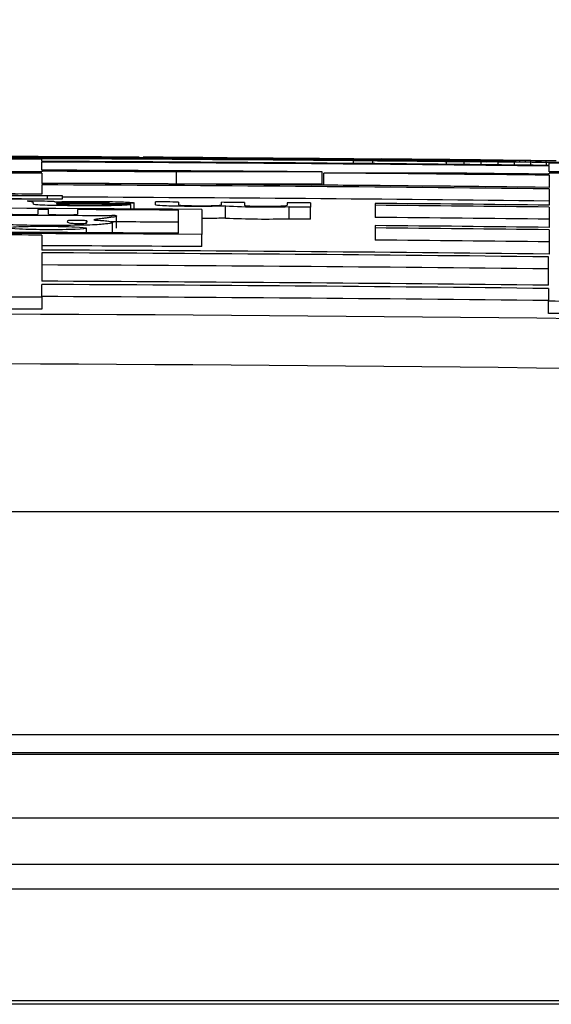
# Model space of a CAD drawing. Units: millimetres. Extents: x 0 to 420, y -2 to 297.
# Drawn here: x 94 to 96, y 272 to 276 of the extents above; entities that cross this region are included whole.
import ezdxf
from ezdxf.enums import TextEntityAlignment as Align

# ---------------------------------------------------------------- set-up
doc = ezdxf.new("R2010")
doc.units = ezdxf.units.MM
for name, color, linetype in [('Default', 7, 'Continuous'), ('POK_REV4', 7, 'Continuous'), ('POV400_REV4_NOTR', 7, 'Continuous')]:
    doc.layers.add(name, color=color, linetype=linetype)
doc.styles.add('SEACAD_Arial', font='arial.ttf')
doc.styles.add('SEACAD_Solid_Edge_ANSI1_Symbols', font='semeca1.ttf')
doc.dimstyles.new('ISO', dxfattribs={"dimtxt": 3.5, "dimasz": 3.5, "dimexe": 1.75, "dimexo": 0, "dimgap": 0.875, "dimtad": 1, "dimlfac": 20, "dimtxsty": 'SEACAD_Arial', "dimblk1": '_SE_FILLED', "dimblk2": '_SE_FILLED', "dimsah": 1, "dimcen": 1.75, "dimadec": 0, "dimazin": 0, "dimtfac": 0.5, "dimtdec": 3, "dimtmove": 0, "dimatfit": 3, "dimfxl": 1, "dimtolj": 1, "dimarcsym": 0})

# ---------------------------------------------------------------- blocks, each defined once
blk = doc.blocks.new('SE4')
at = {"layer": 'POK_REV4', "color": 7, "linetype": 'Continuous'}
for p, q in [((93.7948, 275.1939), (93.7948, 275.1962)), ((93.8216, 275.1938), (93.8216, 275.1961)), ((93.8474, 275.1937), (93.8474, 275.196)), ((93.8712, 275.1936), (93.8712, 275.1959)), ((93.8939, 275.1935), (93.8939, 275.1957)), ((93.9152, 275.1934), (93.9152, 275.1956)), ((93.9344, 275.1933), (93.9344, 275.1955)), ((93.9521, 275.1932), (93.9521, 275.1953)), ((94.0027, 275.193), (94.0027, 275.1948)), ((93.8816, 275.177), (93.8816, 275.1857)), ((93.8816, 275.1419), (93.8816, 275.1745)), ((94.0063, 275.188), (94.0063, 275.1904)), ((94.5326, 275.185), (94.5326, 275.1899)), ((94.5336, 275.185), (94.5336, 275.1899)), ((94.5336, 275.1899), (94.5654, 275.1897)), ((94.5336, 275.185), (94.5336, 275.1873)), ((94.5654, 275.1897), (94.5978, 275.1895)), ((94.5978, 275.1895), (94.6307, 275.1892)), ((94.6024, 275.1845), (94.6024, 275.1869)), ((94.6307, 275.1892), (94.663, 275.189)), ((94.663, 275.189), (94.6949, 275.1888)), ((94.6691, 275.1841), (94.6691, 275.1864)), ((94.6949, 275.1888), (94.7267, 275.1886)), ((94.7267, 275.1886), (94.7581, 275.1883)), ((94.7338, 275.1836), (94.7338, 275.1859)), ((94.7581, 275.1883), (94.7894, 275.1881)), ((94.7894, 275.1881), (94.8198, 275.1879)), ((94.797, 275.1831), (94.797, 275.1855)), ((94.8198, 275.1879), (94.8496, 275.1877)), ((94.8496, 275.1877), (94.8789, 275.1875)), ((94.8587, 275.1826), (94.8587, 275.185)), ((94.8789, 275.1875), (94.9077, 275.1873)), ((94.9077, 275.1873), (94.9355, 275.1871)), ((94.9179, 275.1822), (94.9179, 275.1846)), ((94.9355, 275.1871), (94.9623, 275.1869)), ((94.9623, 275.1869), (94.9886, 275.1868)), ((94.976, 275.1817), (94.976, 275.1842)), ((94.9886, 275.1868), (95.0139, 275.1866)), ((95.0139, 275.1866), (95.0382, 275.1865)), ((95.0316, 275.1812), (95.0316, 275.1838)), ((95.0382, 275.1865), (95.0614, 275.1863)), ((95.0614, 275.1863), (95.0837, 275.1862)), ((95.0837, 275.1862), (95.1049, 275.1861)), ((95.0857, 275.1808), (95.0857, 275.1834)), ((95.1049, 275.1861), (95.1246, 275.186)), ((95.1246, 275.186), (95.1433, 275.1859)), ((95.1328, 275.1688), (95.1328, 275.1794)), ((95.1378, 275.1803), (95.1378, 275.1831)), ((95.1433, 275.1859), (95.1605, 275.1858)), ((95.1605, 275.1858), (95.1762, 275.1858)), ((95.1762, 275.1858), (95.1904, 275.1858)), ((95.1874, 275.1799), (95.1874, 275.1827)), ((95.1904, 275.1858), (95.203, 275.1857)), ((95.2096, 275.1681), (95.2096, 275.1788)), ((95.2354, 275.1795), (95.2354, 275.1824)), ((95.2444, 275.186), (95.2444, 275.1866)), ((95.2814, 275.1791), (95.2814, 275.1821)), ((95.3254, 275.1787), (95.3254, 275.1818)), ((95.3674, 275.1783), (95.3674, 275.1816)), ((95.4073, 275.178), (95.4073, 275.1814)), ((95.4447, 275.1777), (95.4447, 275.1812)), ((95.4751, 275.1774), (95.4993, 275.1772)), ((95.4801, 275.1774), (95.4801, 275.181)), ((95.4993, 275.1772), (95.5231, 275.177)), ((95.5049, 275.1652), (95.5049, 275.1763)), ((95.5135, 275.1771), (95.5135, 275.1808)), ((95.5231, 275.177), (95.5474, 275.1768)), ((95.5443, 275.1769), (95.5443, 275.1807)), ((95.5474, 275.1768), (95.5711, 275.1767)), ((95.5711, 275.1767), (95.5949, 275.1765)), ((95.5731, 275.1766), (95.5731, 275.1806)), ((95.5757, 275.1645), (95.5757, 275.1757)), ((95.5949, 275.1765), (95.6182, 275.1763)), ((95.5994, 275.1764), (95.5994, 275.1805)), ((95.6182, 275.1763), (95.6419, 275.1761)), ((95.6237, 275.1762), (95.6237, 275.1805)), ((95.6419, 275.1761), (95.6657, 275.1759)), ((95.645, 275.1638), (95.645, 275.1751)), ((95.6454, 275.1761), (95.6454, 275.1804)), ((95.6652, 275.1759), (95.6652, 275.1804)), ((95.6823, 275.1758), (95.6823, 275.1804)), ((95.697, 275.1757), (95.697, 275.1805)), ((95.7091, 275.1756), (95.7091, 275.1805)), ((95.7127, 275.1631), (95.7127, 275.1746)), ((95.7187, 275.1755), (95.7187, 275.1806)), ((95.7263, 275.1755), (95.7263, 275.1807)), ((95.7309, 275.1754), (95.7309, 275.1808)), ((95.7329, 275.1754), (95.7329, 275.181)), ((95.7333, 275.1754), (95.7333, 275.1812)), ((95.7556, 275.181), (95.7333, 275.1812)), ((95.7556, 275.1752), (95.7556, 275.181)), ((95.7778, 275.1808), (95.7556, 275.181)), ((95.7778, 275.1751), (95.7778, 275.1808)), ((95.7996, 275.1806), (95.7778, 275.1808)), ((95.7789, 275.1623), (95.7789, 275.1741)), ((95.785, 275.175), (95.8068, 275.1748)), ((95.7996, 275.1749), (95.7996, 275.1806)), ((95.8218, 275.1803), (95.7996, 275.1806)), ((95.8068, 275.1748), (95.8285, 275.1747)), ((95.8218, 275.1747), (95.8218, 275.1803)), ((95.8436, 275.1801), (95.8218, 275.1803)), ((95.8285, 275.1747), (95.8497, 275.1745)), ((95.8436, 275.1746), (95.8436, 275.1801)), ((95.8648, 275.1799), (95.8436, 275.1801)), ((95.8437, 275.1616), (95.8437, 275.1736)), ((95.8497, 275.1745), (95.8705, 275.1744)), ((95.8648, 275.1744), (95.8648, 275.1799)), ((95.885, 275.1797), (95.8648, 275.1799)), ((95.8705, 275.1744), (95.8912, 275.1742)), ((95.885, 275.1743), (95.885, 275.1797)), ((95.9058, 275.1795), (95.885, 275.1797)), ((95.8912, 275.1742), (95.9119, 275.1741)), ((95.9058, 275.1741), (95.9058, 275.1795)), ((95.926, 275.1793), (95.9058, 275.1795)), ((95.9064, 275.1609), (95.9064, 275.1731)), ((95.9119, 275.1741), (95.9321, 275.1739)), ((95.9175, 275.1608), (95.9175, 275.1703)), ((96.1318, 275.1685), (95.9175, 275.1703)), ((95.9175, 275.1347), (95.9175, 275.1582)), ((95.9457, 275.1791), (95.926, 275.1793)), ((93.8816, 275.1347), (93.6673, 275.1347)), ((93.8816, 275.1304), (93.6673, 275.1304)), ((93.8816, 275.1376), (93.8816, 275.1347)), ((93.8816, 275.1304), (93.8816, 275.0888)), ((94.4224, 275.0862), (94.4224, 275.1347)), ((95.0064, 275.1347), (94.4224, 275.1347)), ((95.0064, 275.0862), (95.0064, 275.1347)), ((95.0125, 275.0819), (95.0125, 275.1304)), ((95.4771, 275.1304), (95.0125, 275.1304)), ((96.1318, 275.1347), (95.9175, 275.1347)), ((95.9175, 275.1256), (95.9175, 275.1304)), ((96.1318, 275.1304), (95.9175, 275.1304)), ((95.9175, 275.1213), (95.9175, 275.0725)), ((93.8816, 275.0828), (93.8816, 275.0458)), ((95.0064, 275.0862), (94.4224, 275.0862)), ((93.9039, 275.0271), (93.9039, 275.0387)), ((93.9629, 275.0402), (93.9629, 275.0249)), ((95.9175, 275.0665), (95.9175, 275.0014)), ((93.9399, 275.0093), (93.9399, 275.0086)), ((94.2384, 274.9862), (94.2384, 275.0036)), ((94.2518, 274.9861), (94.2518, 275.0105)), ((94.619, 274.9498), (94.619, 274.9984)), ((94.8737, 274.994), (94.8737, 274.9956)), ((94.8737, 274.9454), (94.8737, 274.994)), ((94.9592, 275.0102), (94.9592, 274.9933)), ((95.2194, 275.0086), (95.2194, 275.0009)), ((95.2194, 275.0009), (95.2194, 274.9524)), ((95.9175, 274.9937), (95.9175, 274.9122)), ((93.8651, 274.9845), (93.8651, 274.9654)), ((93.9086, 274.9652), (93.9086, 274.9843)), ((94.024, 274.9837), (94.024, 274.9647)), ((94.1817, 274.909), (94.1817, 274.9575)), ((94.4299, 274.8887), (94.4299, 274.9814)), ((94.5234, 274.9844), (94.5234, 274.8837)), ((94.9592, 274.9447), (94.9592, 274.9933)), ((94.0606, 274.93), (94.0606, 274.9406)), ((94.0616, 274.9305), (94.0616, 274.931)), ((94.1655, 274.8903), (94.1655, 274.9314)), ((95.2194, 274.9195), (95.2194, 274.9101)), ((93.8816, 274.8814), (93.8816, 274.8214)), ((94.0606, 274.8908), (94.0606, 274.909)), ((94.5234, 274.8352), (94.5234, 274.8837)), ((95.2194, 274.9101), (95.2194, 274.8615)), ((95.9175, 274.9028), (95.9175, 274.8051)), ((93.8816, 274.8102), (93.8816, 274.6961)), ((95.9149, 274.6798), (95.9149, 274.7939)), ((93.8816, 274.6322), (93.8816, 274.6832)), ((95.9149, 274.667), (95.9149, 274.6159)), ((93.8816, 274.6322), (93.8816, 274.5836)), ((95.9149, 274.5673), (95.9149, 274.6159)), ((97.5504, 273.7707), (87.7504, 273.7707)), ((87.7504, 272.8778), (97.5504, 272.8778))]:
    blk.add_line(p, q, dxfattribs=at)
for centre, radius, start, end in [((92.6495, -6.3173), 281.5086, 89.480474, 90.021265), ((92.6494, -6.3173), 281.516, 89.669685, 89.999494), ((92.6495, -6.3173), 281.511, 89.723859, 89.867316), ((92.6495, -6.3173), 281.5135, 89.724584, 89.858364), ((92.9251, 91.0372), 184.1611, 89.729401, 89.738051), ((92.9802, 105.4377), 169.7605, 89.716011, 89.725057), ((93.0508, 122.9833), 152.2148, 89.700132, 89.709837), ((93.1482, 145.8706), 129.3273, 89.679683, 89.690212), ((93.2107, 159.7991), 115.3986, 89.660787, 89.672086), ((93.2877, 176.0726), 99.125, 89.637287, 89.649567), ((93.3907, 196.5373), 78.6601, 89.603971, 89.617962), ((93.474, 211.9546), 63.2426, 89.566843, 89.582873), ((93.5597, 226.6768), 48.5201, 89.51815, 89.53667), ((93.6479, 240.4951), 34.7016, 89.44927, 89.4718), ((93.7179, 250.3793), 24.8172, 89.36482, 89.39167), ((93.794, 259.8137), 15.3825, 89.22294, 89.25871), ((92.6495, -6.3173), 281.5135, 89.616736, 89.723861), ((93.5417, 148.3689), 126.8272, 89.647401, 89.662708), ((93.638, 164.499), 110.6968, 89.629663, 89.645885), ((93.7018, 174.8905), 100.3051, 89.610978, 89.627735), ((93.7884, 188.5765), 86.6189, 89.588714, 89.606777), ((93.8705, 201.1078), 74.0873, 89.56344, 89.582601), ((93.9619, 214.5392), 60.6556, 89.532147, 89.553168), ((94.0387, 225.3249), 49.8696, 89.49656, 89.51921), ((94.1328, 237.8438), 37.3504, 89.44568, 89.47206), ((94.2348, 250.466), 24.7278, 89.36747, 89.3991), ((94.3038, 258.2594), 16.9341, 89.27218, 89.30984), ((94.3854, 266.3972), 8.796, 89.07756, 89.13021), ((94.459, 272.2619), 2.9309, 88.5825, 88.6717), ((94.5188, 275.0488), 0.1437, 84.5015, 84.9061), ((92.6498, -6.3172), 281.515, 89.466165, 89.616814), ((92.6495, -6.3173), 281.5077, 89.494571, 90.021265), ((92.6495, -6.3173), 281.5057, 89.749223, 89.79284), ((92.6494, -6.3173), 281.497, 89.334814, 89.749197), ((92.6494, -6.3173), 281.4944, 89.334808, 89.749195), ((92.5679, -5.5741), 280.7683, 89.584828, 89.598861), ((92.6368, -6.3014), 281.4951, 89.586346, 89.599932), ((92.6766, -6.2472), 281.4406, 89.581185, 89.594358), ((92.7503, -5.4356), 280.6285, 89.582122, 89.595027), ((92.8337, -3.6317), 278.8241, 89.583881, 89.596558), ((92.9159, -1.1335), 276.3253, 89.584884, 89.597149), ((93.0177, 2.7579), 272.4333, 89.588145, 89.600375), ((93.1231, 7.5343), 267.6563, 89.59144, 89.603344), ((93.2515, 14.205), 260.9849, 89.597311, 89.60919), ((93.3747, 21.339), 253.8502, 89.602056, 89.61381), ((92.693, -6.2078), 281.3978, 89.487579, 89.503228), ((93.5194, 30.4925), 244.6959, 89.609452, 89.621053), ((93.6805, 41.5391), 233.6485, 89.618698, 89.630477), ((92.9107, -2.7316), 277.9208, 89.499152, 89.527611), ((95.1996, 244.5855), 30.6003, 89.97271, 89.99354), ((92.8389, -4.4989), 279.6877, 89.498908, 89.514342), ((95.2435, 253.6306), 21.5551, 90.05242, 90.07797), ((95.2732, 261.2402), 13.9456, 90.16984, 90.20303), ((95.2889, 267.9634), 7.2226, 90.40469, 90.45285), ((93.8354, 52.9213), 222.2655, 89.627243, 89.639105), ((95.2863, 272.2586), 2.9276, 90.8687, 90.9479), ((95.275, 274.1484), 1.038, 91.6869, 91.8261), ((92.6494, -6.3173), 281.516, 89.372432, 89.471844), ((94.0259, 67.843), 207.3429, 89.640903, 89.653058), ((92.964, -1.7549), 276.9428, 89.504335, 89.519818), ((94.193, 81.7166), 193.4685, 89.652211, 89.664638), ((93.1486, 4.7503), 270.4371, 89.507095, 89.535696), ((93.1062, 2.4516), 272.7352, 89.511162, 89.526564), ((94.3646, 96.6848), 178.4996, 89.665295, 89.678116), ((94.577, 116.2573), 158.9262, 89.687179, 89.70067), ((93.2623, 8.1271), 267.0586, 89.51885, 89.534252), ((94.7438, 132.46), 142.7229, 89.704429, 89.718634), ((94.9025, 148.5827), 126.5996, 89.723483, 89.738588), ((93.4232, 14.929), 260.2556, 89.526129, 89.541714), ((95.0867, 168.3203), 106.8614, 89.754657, 89.771194), ((95.2209, 183.5108), 91.6705, 89.779855, 89.797866), ((95.3575, 199.853), 75.3279, 89.815974, 89.835967), ((93.5996, 23.3029), 251.8805, 89.53474, 89.550499), ((95.4593, 212.8055), 62.3752, 89.849025, 89.871325), ((95.5656, 227.3383), 47.8422, 89.90437, 89.9304), ((93.7633, 31.8075), 243.3749, 89.54106, 89.557008), ((95.6328, 237.3621), 37.8183, 89.95091, 89.98078), ((95.6943, 247.5357), 27.6447, 90.02473, 90.06035), ((93.9889, 47.6938), 227.4882, 89.547626, 89.57768), ((95.7377, 255.9355), 19.245, 90.12119, 90.16482), ((95.7654, 262.826), 12.3546, 90.26097, 90.31723), ((95.7776, 267.823), 7.3578, 90.45815, 90.53299), ((93.9306, 41.1408), 234.0406, 89.547508, 89.563724), ((95.7788, 270.849), 4.332, 90.6941, 90.7944), ((95.7688, 273.7066), 1.4747, 91.4722, 91.6489), ((94.1266, 52.8029), 222.3773, 89.557586, 89.574261), ((94.2919, 63.2013), 211.978, 89.563629, 89.580574), ((94.4822, 75.749), 199.4292, 89.573417, 89.590851), ((92.6494, -6.3173), 281.4619, 89.520209, 89.749166), ((92.6494, -6.3173), 281.4576, 89.639083, 89.749162), ((92.6494, -6.3173), 281.4576, 89.334721, 89.518946), ((92.6494, -6.3173), 281.4619, 89.334731, 89.424376), ((92.6494, -6.3173), 281.4091, 89.63902, 89.749119), ((92.6494, -6.3173), 281.4088, 89.334605, 89.749118), ((92.6494, -6.3173), 281.4028, 89.334591, 89.749113), ((92.6494, -6.3173), 281.4091, 89.334606, 89.518863), ((92.6494, -6.3173), 281.3658, 89.74908, 89.792718), ((92.6494, -6.3173), 281.3542, 89.334476, 89.732516), ((92.6494, -6.3173), 281.3369, 89.742023, 89.761126), ((93.9135, 274.9222), 0.0946, 77.9536, 88.3915), ((94.0534, 276.3689), 1.3677, 265.2406, 273.9635), ((91.4484, -2.3362), 277.3538, 89.423625, 89.442314), ((92.6494, -6.3173), 281.3369, 89.637425, 89.656273), ((92.6494, -6.3173), 281.3369, 89.583512, 89.60236), ((94.7814, 278.2745), 3.2802, 267.163, 271.6136), ((92.6494, -6.3173), 281.3369, 89.529598, 89.548447), ((92.6494, -6.3173), 281.3201, 89.52957, 89.546976), ((92.6494, -6.3173), 281.3377, 89.334437, 89.4766), ((92.6494, -6.3173), 281.3299, 89.334419, 89.476585), ((92.6494, -6.3173), 281.308, 89.618324, 90.381676), ((93.8103, 275.6627), 0.6994, 265.0342, 274.4941), ((92.6494, -6.3173), 281.3044, 89.743527, 89.752402), ((93.9696, 275.662), 0.6994, 265.0018, 274.4617), ((92.6494, -6.3173), 281.3044, 89.637361, 89.720033), ((94.1662, 274.8386), 0.1214, 83.023, 91.7629), ((92.6494, -6.3173), 281.2558, 89.637298, 89.692981), ((94.7814, 278.2253), 3.2795, 267.1625, 271.6139), ((92.6494, -6.3173), 281.2715, 89.529489, 89.546898), ((92.6494, -6.3173), 281.2814, 89.334304, 89.476495), ((92.6494, -6.3173), 281.2485, 89.334226, 89.476434), ((92.6494, -6.3173), 281.2073, 89.618187, 90.381813), ((92.6494, -6.3173), 281.2116, 89.637241, 90.362759), ((92.6494, -6.3173), 281.2014, 89.748933, 89.792597), ((92.6494, -6.3173), 281.2391, 89.334204, 89.476416), ((92.6494, -6.3173), 281.1587, 89.618121, 89.748895), ((92.6494, -6.3173), 281.1905, 89.334089, 89.476326), ((92.6494, -6.3173), 281.1413, 89.333973, 89.74888), ((92.6494, -6.3173), 281.1302, 89.334476, 89.74887), ((92.6494, -6.3173), 281.0816, 89.334361, 89.748826), ((92.6494, -6.3173), 281.0161, 89.334206, 89.748768), ((92.6494, -6.3173), 281.0032, 89.334175, 89.748756), ((92.6494, -6.3173), 280.9522, 89.748711, 89.792413), ((92.6494, -6.3173), 280.9546, 89.33406, 89.748713), ((92.6494, -6.3173), 280.9522, 89.289819, 89.334055), ((92.6494, -6.3173), 280.8831, 88.99952, 91.00009), ((92.6494, -6.3173), 280.9036, 89.748667, 89.792377), ((92.6494, -6.3173), 280.9036, 89.289696, 89.333939), ((92.6494, -6.3173), 280.6835, 88.99952, 91.00009)]:
    blk.add_arc(centre, radius, start, end, dxfattribs=at)
for centre, major_axis, start_param, end_param in [((94.0026, -6.384), (0, 281.5794), -0.004172, -0.002105), ((94.0062, -5.882), (0, 281.0774), -0.005953, -0.004172), ((94.5325, -6.4969), (0, 281.6893), -0.004167, -0.002011), ((94.5335, -6.2169), (0, 281.4092), -0.005989, -0.00417)]:
    blk.add_ellipse(centre, major_axis=major_axis, ratio=0.000037, start_param=start_param, end_param=end_param, dxfattribs=at)
for points, knots in [([(93.9629, 275.0249), (93.9202, 275.0251), (93.8775, 275.0253), (93.8134, 275.0256), (93.792, 275.0257), (93.7494, 275.0259), (93.7279, 275.0261), (93.6677, 275.0271), (93.6364, 275.0284), (93.5989, 275.0311), (93.5924, 275.0326), (93.5927, 275.0355), (93.5993, 275.037), (93.6266, 275.0388), (93.6382, 275.0394), (93.669, 275.0403), (93.6876, 275.0406), (93.748, 275.0411), (93.7917, 275.0409), (93.8773, 275.0406), (93.9201, 275.0404), (93.9629, 275.0402)], [0, 0, 0, 0, 0.125, 0.125, 0.1875, 0.1875, 0.25, 0.25, 0.375, 0.375, 0.5, 0.5, 0.625, 0.625, 0.6875, 0.6875, 0.75, 0.75, 0.875, 0.875, 1, 1, 1, 1]), ([(93.9039, 275.0387), (93.8745, 275.0388), (93.8452, 275.0389), (93.8012, 275.0391), (93.7865, 275.0392), (93.7574, 275.0392), (93.7425, 275.0391), (93.7147, 275.0388), (93.7017, 275.0386), (93.6818, 275.0379), (93.6743, 275.0374), (93.6572, 275.0361), (93.6542, 275.035), (93.6533, 275.033), (93.6553, 275.0319), (93.6758, 275.0299), (93.6945, 275.0289), (93.7496, 275.0277), (93.7813, 275.0276), (93.8426, 275.0273), (93.8732, 275.0272), (93.9039, 275.0271)], [0, 0, 0, 0, 0.125, 0.125, 0.1875, 0.1875, 0.25, 0.25, 0.3125, 0.3125, 0.375, 0.375, 0.5, 0.5, 0.625, 0.625, 0.75, 0.75, 0.875, 0.875, 1, 1, 1, 1]), ([(94.2384, 275.0036), (94.2355, 275.0029), (94.231, 275.0023), (94.2165, 275.0011), (94.2063, 275.0006), (94.1673, 274.9993), (94.1308, 274.999), (94.0584, 274.9988), (94.0208, 274.999), (93.9656, 274.9995), (93.9471, 274.9997), (93.9123, 275.0003), (93.8962, 275.0008), (93.8693, 275.0018), (93.8596, 275.0025), (93.8513, 275.0039), (93.8492, 275.0046), (93.8461, 275.0066), (93.8474, 275.008), (93.8474, 275.0107), (93.8474, 275.012), (93.8454, 275.014), (93.8446, 275.0147), (93.8362, 275.0159), (93.8297, 275.0166), (93.8224, 275.0172)], [0, 0, 0, 0, 0.0625, 0.0625, 0.125, 0.125, 0.25, 0.25, 0.375, 0.375, 0.4375, 0.4375, 0.5, 0.5, 0.5625, 0.5625, 0.625, 0.625, 0.75, 0.75, 0.875, 0.875, 0.9375, 0.9375, 1, 1, 1, 1]), ([(93.9333, 275.0147), (93.9573, 275.0155), (93.9859, 275.016), (94.049, 275.0165), (94.0832, 275.0164), (94.1497, 275.0159), (94.1835, 275.0153), (94.2212, 275.0139), (94.2319, 275.0133), (94.2463, 275.0122), (94.2503, 275.0115), (94.2536, 275.0097), (94.2448, 275.0085), (94.2022, 275.0068), (94.1702, 275.0065), (94.1059, 275.0061), (94.0721, 275.0062), (94.0053, 275.0061), (93.9713, 275.0062), (93.9399, 275.0059)], [0, 0, 0, 0, 0.125, 0.125, 0.25, 0.25, 0.375, 0.375, 0.4375, 0.4375, 0.5, 0.5, 0.625, 0.625, 0.75, 0.75, 0.875, 0.875, 1, 1, 1, 1]), ([(94.1509, 275.0117), (94.1485, 275.012), (94.1446, 275.0123), (94.1312, 275.0129), (94.1204, 275.0132), (94.0968, 275.0136), (94.0846, 275.0137), (94.0478, 275.0138), (94.0234, 275.0138), (93.9911, 275.0133), (93.9807, 275.0131), (93.9637, 275.0126), (93.957, 275.0122), (93.9427, 275.0111), (93.9399, 275.0102), (93.9399, 275.0093)], [0.45813, 0.45813, 0.45813, 0.45813, 0.5, 0.5, 0.5625, 0.5625, 0.625, 0.625, 0.75, 0.75, 0.8125, 0.8125, 0.875, 0.875, 1, 1, 1, 1]), ([(93.9399, 275.0086), (93.9626, 275.0088), (93.9861, 275.009), (94.0338, 275.0091), (94.0582, 275.0091), (94.0942, 275.0091), (94.1062, 275.0092), (94.1284, 275.0095), (94.1388, 275.0097), (94.1509, 275.0103), (94.1535, 275.0106), (94.1536, 275.011)], [0, 0, 0, 0, 0.125, 0.125, 0.25, 0.25, 0.3125, 0.3125, 0.375, 0.375, 0.4272216, 0.4272216, 0.4272216, 0.4272216]), ([(94.619, 274.9984), (94.6043, 274.9975), (94.5822, 274.9968), (94.5274, 274.9962), (94.4958, 274.9963), (94.4352, 274.9968), (94.4043, 274.9974), (94.3588, 274.9992), (94.346, 275.0004), (94.3356, 275.0026), (94.3372, 275.0037), (94.3372, 275.0059), (94.3372, 275.0092), (94.3372, 275.0124), (94.3372, 275.0146)], [0, 0, 0, 0, 0.125, 0.125, 0.25, 0.25, 0.375, 0.375, 0.5, 0.5, 0.625, 0.625, 0.75, 1, 1, 1, 1]), ([(94.4298, 275.014), (94.4298, 275.0114), (94.4298, 275.0087), (94.4298, 275.0054), (94.4298, 275.0047), (94.4298, 275.0033), (94.4297, 275.0027), (94.4344, 275.0013), (94.4419, 275.0005), (94.4711, 274.9995), (94.4912, 274.9993), (94.528, 274.9992), (94.5458, 274.9993), (94.5754, 274.9999), (94.5867, 275.0004), (94.6053, 275.0022), (94.6019, 275.0036), (94.6019, 275.0076), (94.6019, 275.0103), (94.6019, 275.0129)], [0, 0, 0, 0, 0.25, 0.25, 0.3125, 0.3125, 0.375, 0.375, 0.4375, 0.4375, 0.5, 0.5, 0.5625, 0.5625, 0.625, 0.625, 0.75, 0.75, 1, 1, 1, 1]), ([(94.6945, 275.0122), (94.6945, 275.0096), (94.6945, 275.0064), (94.6945, 275.0031), (94.6945, 275.0017), (94.6938, 275.0011), (94.6977, 274.9997), (94.702, 274.9989), (94.7301, 274.9978), (94.7498, 274.9975), (94.7868, 274.9973), (94.8053, 274.9974), (94.836, 274.9979), (94.8476, 274.9984), (94.8672, 275.0002), (94.8667, 275.0015), (94.8666, 275.0056), (94.8667, 275.0083), (94.8667, 275.0109)], [0, 0, 0, 0, 0.25, 0.3125, 0.3125, 0.375, 0.375, 0.4375, 0.4375, 0.5, 0.5, 0.5625, 0.5625, 0.625, 0.625, 0.75, 0.75, 1, 1, 1, 1]), ([(94.1809, 274.9591), (94.1821, 274.9575), (94.1829, 274.9559), (94.1691, 274.9536), (94.1626, 274.9529), (94.1503, 274.9514), (94.1448, 274.9506), (94.1354, 274.9491), (94.1306, 274.9483), (94.1159, 274.9468), (94.107, 274.9461), (94.0954, 274.9446), (94.0921, 274.9438), (94.0899, 274.9426), (94.0906, 274.9421), (94.0987, 274.9413), (94.1053, 274.941), (94.1185, 274.9403), (94.1253, 274.9399), (94.1358, 274.9392), (94.1398, 274.9388), (94.1484, 274.9375), (94.1503, 274.9366), (94.1595, 274.9341), (94.1676, 274.9323), (94.1621, 274.929), (94.1508, 274.9274), (94.1298, 274.9251), (94.1219, 274.9243), (94.1016, 274.9229), (94.0886, 274.9223), (94.0432, 274.9209), (94.0057, 274.9204), (93.9291, 274.9198), (93.8896, 274.9198), (93.8109, 274.9207), (93.7735, 274.9216), (93.7121, 274.924), (93.6887, 274.9256), (93.6492, 274.9287), (93.6315, 274.9303), (93.5955, 274.9334), (93.5778, 274.935), (93.5515, 274.9373), (93.5428, 274.9381), (93.5257, 274.9397), (93.5174, 274.9405), (93.5059, 274.9421), (93.5034, 274.943), (93.5078, 274.9446), (93.5134, 274.9454), (93.5192, 274.9461)], [0, 0, 0, 0, 0.0625, 0.0625, 0.09375, 0.09375, 0.125, 0.125, 0.15625, 0.15625, 0.1875, 0.1875, 0.21875, 0.21875, 0.234375, 0.234375, 0.25, 0.25, 0.265625, 0.265625, 0.28125, 0.28125, 0.3125, 0.3125, 0.375, 0.375, 0.4375, 0.4375, 0.46875, 0.46875, 0.5, 0.5, 0.5625, 0.5625, 0.625, 0.625, 0.6875, 0.6875, 0.75, 0.75, 0.8125, 0.8125, 0.875, 0.875, 0.90625, 0.90625, 0.9375, 0.9375, 0.96875, 0.96875, 1, 1, 1, 1]), ([(93.7581, 274.9413), (93.7432, 274.9421), (93.7284, 274.9429), (93.7017, 274.9445), (93.6898, 274.9454), (93.6561, 274.948), (93.6358, 274.9498), (93.6092, 274.9535), (93.6033, 274.9554), (93.597, 274.9577), (93.5957, 274.9582), (93.5925, 274.9591), (93.5901, 274.9596), (93.5875, 274.9605), (93.588, 274.961), (93.5996, 274.9618), (93.6113, 274.9619), (93.6443, 274.9622), (93.6671, 274.962), (93.7122, 274.9619), (93.7347, 274.9618), (93.8022, 274.9616), (93.8472, 274.9614), (93.9823, 274.9609), (94.0724, 274.9604), (94.1624, 274.9599)], [0, 0, 0, 0, 0.0625, 0.0625, 0.125, 0.125, 0.25, 0.25, 0.375, 0.375, 0.40625, 0.40625, 0.4375, 0.4375, 0.46875, 0.46875, 0.5, 0.5, 0.5625, 0.5625, 0.625, 0.625, 0.75, 0.75, 1, 1, 1, 1]), ([(93.9004, 274.9169), (93.9422, 274.9167), (93.9833, 274.9158), (94.0424, 274.9129), (94.06, 274.911), (94.0611, 274.9073), (94.0449, 274.9055), (93.9868, 274.9031), (93.946, 274.9025), (93.8634, 274.9028), (93.8219, 274.9037), (93.7628, 274.9066), (93.7451, 274.9085), (93.7445, 274.9104), (93.7445, 274.9104), (93.7445, 274.9105)], [0, 0, 0, 0, 0.125, 0.125, 0.25, 0.25, 0.375, 0.375, 0.5, 0.5, 0.625, 0.625, 0.75, 0.75, 0.7522755, 0.7522755, 0.7522755, 0.7522755]), ([(93.7534, 274.9128), (93.761, 274.9137), (93.7732, 274.9146), (93.818, 274.9164), (93.8587, 274.9171), (93.9004, 274.9169)], [0.8053939, 0.8053939, 0.8053939, 0.8053939, 0.875, 0.875, 1, 1, 1, 1]), ([(94.0616, 274.931), (94.0616, 274.9321), (94.0611, 274.9332), (94.063, 274.9354), (94.0655, 274.9365), (94.0619, 274.9382), (94.0596, 274.9388), (94.0455, 274.9398), (94.0333, 274.9402), (94.0138, 274.9403), (94.007, 274.9403), (93.9954, 274.9401), (93.9914, 274.9399), (93.9841, 274.9391), (93.984, 274.9386), (93.9853, 274.9369), (93.9838, 274.9358), (93.9835, 274.9335), (93.986, 274.9324), (93.9894, 274.9307), (93.9907, 274.9301), (94.0011, 274.929), (94.0107, 274.9285), (94.0294, 274.9281), (94.0367, 274.9281), (94.0478, 274.9284), (94.0517, 274.9286), (94.0608, 274.9293), (94.0619, 274.9299), (94.0616, 274.9305)], [0, 0, 0, 0, 0.125, 0.125, 0.25, 0.25, 0.3125, 0.3125, 0.375, 0.375, 0.40625, 0.40625, 0.4375, 0.4375, 0.5, 0.5, 0.625, 0.625, 0.75, 0.75, 0.8125, 0.8125, 0.875, 0.875, 0.90625, 0.90625, 0.9375, 0.9375, 1, 1, 1, 1]), ([(94.619, 274.9498), (94.6043, 274.9489), (94.5822, 274.9482), (94.5449, 274.9478), (94.5345, 274.9478), (94.5237, 274.9477)], [0, 0, 0, 0, 0.125, 0.125, 0.170082, 0.170082, 0.170082, 0.170082])]:
    blk.add_open_spline(points, degree=3, knots=knots, dxfattribs=at)
at = {"layer": 'POV400_REV4_NOTR', "color": 7, "linetype": 'Continuous'}
for p, q in [((97.7074, 272.8032), (87.5936, 272.8032)), ((97.7074, 272.7972), (87.5936, 272.7972)), ((87.5936, 272.5434), (97.7074, 272.5434)), ((97.7074, 272.3555), (87.5936, 272.3555)), ((85.9436, 272.258), (99.3574, 272.258)), ((99.4763, 271.7946), (85.8246, 271.7946)), ((99.3074, 271.808), (85.9936, 271.808))]:
    blk.add_line(p, q, dxfattribs=at)
blk = doc.blocks.new('DMBLK91')
at = {"layer": 'Default', "linetype": 'Continuous'}
for points in [[(78.7913, 280.4552), (75.2913, 279.8718), (78.7913, 279.2885)], [(106.5076, 280.4552), (106.5076, 279.2885), (110.0076, 279.8718)]]:
    blk.add_hatch(color=7, dxfattribs=at).paths.add_polyline_path(points)
at = {"layer": 'Default', "color": 7, "linetype": 'Continuous'}
for p, q in [((75.2913, 272.7017), (75.2913, 281.6218)), ((110.0076, 272.7017), (110.0076, 281.6218)), ((75.2913, 279.8718), (110.0076, 279.8718))]:
    blk.add_line(p, q, dxfattribs=at)
for s, style, p in [('O', 'SEACAD_Solid_Edge_ANSI1_Symbols', (85.3201, 284.2468)), ('690', 'SEACAD_Arial', (91.7614, 284.2468))]:
    blk.add_text(s, height=3.5, dxfattribs=dict(at, style=style)).set_placement(p, align=Align.TOP_LEFT)
blk = doc.blocks.new('_SE_FILLED')
at = {"color": 0}
blk.add_line((0, 0), (-1, 0), dxfattribs=at)
blk.add_solid([(0, 0), (-1, -0.1665), (-1, 0.1665), (0, 0)], dxfattribs=at)

msp = doc.modelspace()

# ---------------------------------------------------------------- block references
at = {"layer": 'Default'}
msp.add_blockref('SE4', (0, 0), dxfattribs=at)

# ---------------------------------------------------------------- dimensions: what is measured, and where the dimension line sits
at = {"layer": 'Default', "color": 7, "linetype": 'Continuous'}
dim = msp.add_linear_dim(base=(75.2913, 279.87185), p1=(75.2913, 272.70172), p2=(110.00757, 272.70172), angle=0, text='\\A1;%%C <>', dimstyle='ISO', override={"dimdec": 0, "dimrnd": 10, "dimtdec": 4, "dimtolj": 0}, dxfattribs=at)
dim.commit()
dim.dimension.update_dxf_attribs({"geometry": 'DMBLK91', "text_midpoint": (92.64944, 279.87185), "dimtype": 161})

doc.saveas('drawing.dxf')
